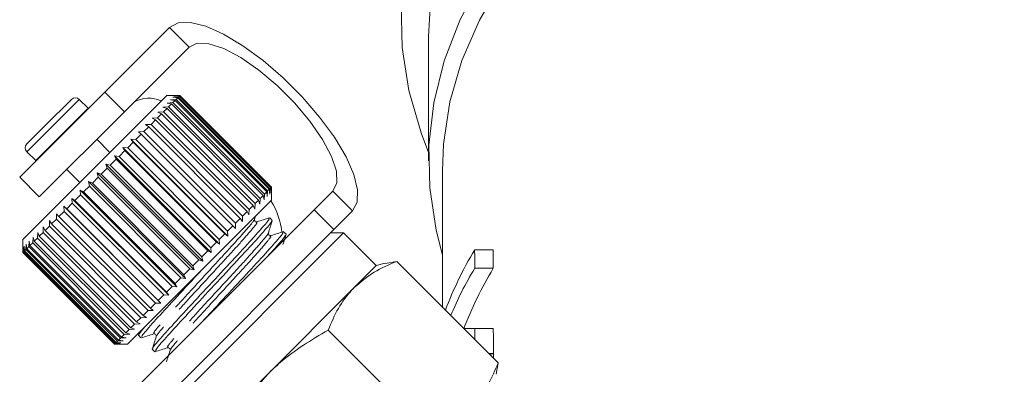
# Model space of a CAD drawing. Units: millimetres. Extents: x -296 to 698, y -174 to 384.
# Drawn here: x 601 to 654, y 236 to 255 of the extents above; entities that cross this region are included whole.
import ezdxf

# ---------------------------------------------------------------- set-up
doc = ezdxf.new("R2010")
doc.units = ezdxf.units.MM
doc.linetypes.add('PHANTOM', pattern=[12.7, 6.35, -1.27, 1.27, -1.27, 1.27, -1.27])

msp = doc.modelspace()

# ---------------------------------------------------------------- linework, layer by layer
at = {"color": 7, "linetype": 'Continuous', "lineweight": 15}
for p, q in [((608.769, 254.562), (605.272, 251.064)), ((622.774, 254.069), (622.774, 247.352)), ((609.83, 253.501), (606.332, 250.003)), ((605.272, 251.064), (600.675, 246.468)), ((608.63, 250.887), (600.852, 243.109)), ((602.037, 249.243), (603.469, 250.675)), ((604.374, 250.194), (603.893, 250.675)), ((606.332, 250.003), (605.272, 251.064)), ((609.164, 250.887), (608.63, 250.887)), ((608.827, 250.659), (609.127, 250.677)), ((609.074, 250.624), (608.827, 250.659)), ((608.955, 250.787), (609.251, 250.801)), ((609.216, 250.765), (608.955, 250.787)), ((609.031, 250.864), (609.321, 250.871)), ((609.304, 250.854), (609.031, 250.864)), ((609.216, 250.765), (609.127, 250.677)), ((609.127, 250.677), (614.077, 245.727)), ((609.337, 250.887), (609.164, 250.887)), ((614.166, 245.816), (609.216, 250.765)), ((609.304, 250.854), (609.251, 250.801)), ((609.251, 250.801), (614.201, 245.851)), ((614.254, 245.904), (609.304, 250.854)), ((609.337, 250.887), (609.321, 250.871)), ((609.321, 250.871), (614.271, 245.921)), ((614.287, 245.937), (609.337, 250.887)), ((604.387, 250.18), (604.374, 250.194)), ((608.42, 250.253), (608.724, 250.274)), ((608.637, 250.187), (608.42, 250.253)), ((608.637, 250.187), (608.45, 249.999)), ((613.587, 245.237), (608.637, 250.187)), ((608.647, 250.48), (608.951, 250.5)), ((608.88, 250.43), (608.647, 250.48)), ((608.88, 250.43), (608.724, 250.274)), ((608.724, 250.274), (613.674, 245.324)), ((613.83, 245.48), (608.88, 250.43)), ((609.074, 250.624), (608.951, 250.5)), ((608.951, 250.5), (613.901, 245.551)), ((614.024, 245.674), (609.074, 250.624)), ((606.332, 250.003), (601.736, 245.407)), ((607.834, 249.666), (608.132, 249.682)), ((608.016, 249.566), (607.834, 249.666)), ((608.348, 249.898), (608.132, 249.682)), ((608.132, 249.682), (613.082, 244.732)), ((608.148, 249.98), (608.45, 249.999)), ((608.348, 249.898), (608.148, 249.98)), ((613.298, 244.948), (608.348, 249.898)), ((608.45, 249.999), (613.4, 245.05)), ((601.064, 248.271), (602.037, 249.243)), ((607.647, 249.196), (607.382, 248.932)), ((607.482, 249.315), (607.774, 249.324)), ((607.647, 249.196), (607.482, 249.315)), ((612.596, 244.246), (607.647, 249.196)), ((608.016, 249.566), (607.774, 249.324)), ((607.774, 249.324), (612.724, 244.374)), ((612.966, 244.616), (608.016, 249.566)), ((605.554, 247.811), (604.847, 248.518)), ((606.685, 248.518), (606.96, 248.509)), ((606.813, 248.362), (606.685, 248.518)), ((611.918, 243.285), (606.685, 248.518)), ((607.244, 248.793), (606.96, 248.509)), ((606.96, 248.509), (611.91, 243.56)), ((607.098, 248.93), (607.382, 248.932)), ((607.244, 248.793), (607.098, 248.93)), ((612.193, 243.843), (607.244, 248.793)), ((607.382, 248.932), (612.332, 243.982)), ((606.25, 248.083), (606.513, 248.063)), ((606.359, 247.909), (606.25, 248.083)), ((611.483, 242.85), (606.25, 248.083)), ((606.813, 248.362), (606.513, 248.063)), ((606.513, 248.063), (611.463, 243.113)), ((611.762, 243.412), (606.813, 248.362)), ((601.064, 247.847), (601.546, 247.365)), ((605.798, 247.631), (606.048, 247.598)), ((605.889, 247.439), (605.798, 247.631)), ((611.031, 242.398), (605.798, 247.631)), ((606.359, 247.909), (606.048, 247.598)), ((606.048, 247.598), (610.998, 242.648)), ((611.309, 242.959), (606.359, 247.909)), ((601.546, 247.365), (601.56, 247.352)), ((605.409, 246.959), (605.087, 246.637)), ((605.335, 247.168), (605.571, 247.12)), ((605.409, 246.959), (605.335, 247.168)), ((610.568, 241.935), (605.335, 247.168)), ((610.359, 242.009), (605.409, 246.959)), ((605.889, 247.439), (605.571, 247.12)), ((605.571, 247.12), (610.521, 242.171)), ((610.839, 242.489), (605.889, 247.439)), ((600.675, 246.468), (601.736, 245.407)), ((603.221, 246.892), (603.928, 246.185)), ((604.925, 246.474), (604.604, 246.153)), ((604.867, 246.7), (605.087, 246.637)), ((604.925, 246.474), (604.867, 246.7)), ((610.1, 241.467), (604.867, 246.7)), ((609.874, 241.525), (604.925, 246.474)), ((605.087, 246.637), (610.037, 241.687)), ((623.524, 246.821), (623.524, 239.456)), ((604.443, 245.992), (604.126, 245.676)), ((604.401, 246.233), (604.604, 246.153)), ((604.443, 245.992), (604.401, 246.233)), ((609.633, 241), (604.401, 246.233)), ((609.392, 241.042), (604.443, 245.992)), ((604.604, 246.153), (609.553, 241.203)), ((614.201, 245.851), (614.188, 245.555)), ((614.254, 245.904), (614.201, 245.851)), ((614.264, 245.631), (614.254, 245.904)), ((614.271, 245.921), (614.264, 245.631)), ((614.287, 245.937), (614.271, 245.921)), ((614.287, 245.764), (614.287, 245.937)), ((603.495, 245.327), (603.662, 245.211)), ((603.51, 245.06), (603.495, 245.327)), ((608.727, 240.094), (603.495, 245.327)), ((603.969, 245.519), (603.662, 245.211)), ((603.941, 245.773), (604.126, 245.676)), ((603.969, 245.519), (603.941, 245.773)), ((609.174, 240.541), (603.941, 245.773)), ((608.919, 240.569), (603.969, 245.519)), ((604.126, 245.676), (609.076, 240.726)), ((613.674, 245.324), (613.653, 245.02)), ((613.83, 245.48), (613.674, 245.324)), ((613.88, 245.247), (613.83, 245.48)), ((613.901, 245.551), (613.88, 245.247)), ((614.024, 245.674), (613.901, 245.551)), ((614.059, 245.426), (614.024, 245.674)), ((614.077, 245.727), (614.059, 245.426)), ((614.166, 245.816), (614.077, 245.727)), ((614.188, 245.555), (614.166, 245.816)), ((614.287, 245.23), (614.287, 245.764)), ((616.585, 244.7), (617.608, 245.723)), ((603.067, 244.9), (603.216, 244.766)), ((603.072, 244.621), (603.067, 244.9)), ((608.3, 239.667), (603.067, 244.9)), ((603.51, 245.06), (603.216, 244.766)), ((608.46, 240.11), (603.51, 245.06)), ((603.662, 245.211), (608.612, 240.262)), ((614.287, 245.23), (606.509, 237.452)), ((613.298, 244.948), (613.082, 244.732)), ((613.381, 244.748), (613.298, 244.948)), ((613.4, 245.05), (613.381, 244.748)), ((613.587, 245.237), (613.4, 245.05)), ((613.653, 245.02), (613.587, 245.237)), ((602.66, 244.209), (602.664, 244.497)), ((602.664, 244.497), (602.795, 244.344)), ((603.072, 244.621), (602.795, 244.344)), ((602.795, 244.344), (607.744, 239.394)), ((608.021, 239.672), (603.072, 244.621)), ((603.216, 244.766), (608.166, 239.816)), ((607.039, 235.154), (616.585, 244.7)), ((612.724, 244.374), (612.715, 244.082)), ((612.966, 244.616), (612.724, 244.374)), ((613.067, 244.434), (612.966, 244.616)), ((613.082, 244.732), (613.067, 244.434)), ((613.365, 244.198), (613.415, 244.358)), ((614.322, 244.134), (614.186, 244.271)), ((617.646, 243.639), (616.585, 244.7)), ((617.646, 243.639), (618.669, 244.662)), ((601.936, 243.486), (601.953, 243.785)), ((601.953, 243.785), (602.047, 243.597)), ((602.28, 243.829), (602.047, 243.597)), ((602.28, 243.829), (602.291, 244.124)), ((607.229, 238.88), (602.28, 243.829)), ((602.291, 244.124), (602.403, 243.953)), ((602.66, 244.209), (602.403, 243.953)), ((602.403, 243.953), (607.353, 239.003)), ((607.61, 239.26), (602.66, 244.209)), ((612.193, 243.843), (611.91, 243.56)), ((612.33, 243.698), (612.193, 243.843)), ((612.332, 243.982), (612.33, 243.698)), ((612.596, 244.246), (612.332, 243.982)), ((612.715, 244.082), (612.596, 244.246)), ((601.377, 242.926), (601.398, 243.23)), ((601.398, 243.23), (601.458, 243.007)), ((601.634, 243.184), (601.654, 243.486)), ((601.654, 243.486), (601.73, 243.28)), ((601.936, 243.486), (601.73, 243.28)), ((601.73, 243.28), (606.68, 238.33)), ((606.886, 238.536), (601.936, 243.486)), ((602.047, 243.597), (606.997, 238.647)), ((608.1, 234.093), (617.646, 243.639)), ((608.277, 233.563), (618.176, 243.463)), ((611.762, 243.412), (611.463, 243.113)), ((611.918, 243.285), (611.762, 243.412)), ((611.91, 243.56), (611.918, 243.285)), ((615.071, 243.386), (614.934, 243.523)), ((618.176, 243.463), (617.469, 243.463)), ((619.944, 241.695), (618.176, 243.463)), ((600.852, 243.109), (600.852, 242.402)), ((600.857, 242.406), (600.861, 242.693)), ((600.861, 242.693), (600.867, 242.417)), ((600.906, 242.456), (600.918, 242.75)), ((600.918, 242.75), (600.935, 242.485)), ((601.011, 242.56), (601.027, 242.86)), ((601.027, 242.86), (601.057, 242.607)), ((601.168, 242.718), (601.057, 242.607)), ((601.168, 242.718), (601.188, 243.02)), ((606.118, 237.768), (601.168, 242.718)), ((601.188, 243.02), (601.232, 242.782)), ((601.377, 242.926), (601.232, 242.782)), ((601.232, 242.782), (606.182, 237.832)), ((606.326, 237.977), (601.377, 242.926)), ((601.634, 243.184), (601.458, 243.007)), ((601.458, 243.007), (606.407, 238.058)), ((606.584, 238.234), (601.634, 243.184)), ((611.309, 242.959), (610.998, 242.648)), ((611.483, 242.85), (611.309, 242.959)), ((611.463, 243.113), (611.483, 242.85)), ((600.857, 242.406), (600.852, 242.402)), ((600.852, 242.402), (605.802, 237.452)), ((605.806, 237.456), (600.857, 242.406)), ((600.906, 242.456), (600.867, 242.417)), ((600.867, 242.417), (605.817, 237.467)), ((605.856, 237.506), (600.906, 242.456)), ((601.011, 242.56), (600.935, 242.485)), ((600.935, 242.485), (605.885, 237.535)), ((605.96, 237.61), (601.011, 242.56)), ((601.057, 242.607), (606.007, 237.657)), ((610.839, 242.489), (610.521, 242.171)), ((610.521, 242.171), (610.568, 241.935)), ((611.031, 242.398), (610.839, 242.489)), ((610.998, 242.648), (611.031, 242.398)), ((625.265, 242.541), (626.265, 242.541)), ((610.359, 242.009), (610.037, 241.687)), ((610.037, 241.687), (610.1, 241.467)), ((610.568, 241.935), (610.359, 242.009)), ((619.944, 241.695), (618.76, 240.511)), ((620.429, 241.825), (619.944, 241.695)), ((620.432, 241.811), (621.057, 241.923)), ((626.537, 236.444), (621.057, 241.923)), ((609.874, 241.525), (609.553, 241.203)), ((609.553, 241.203), (609.633, 241)), ((610.1, 241.467), (609.874, 241.525)), ((625.268, 241.548), (626.268, 241.548)), ((608.919, 240.569), (608.612, 240.262)), ((609.174, 240.541), (608.919, 240.569)), ((609.392, 241.042), (609.076, 240.726)), ((609.076, 240.726), (609.174, 240.541)), ((609.633, 241), (609.392, 241.042)), ((608.46, 240.11), (608.166, 239.816)), ((608.727, 240.094), (608.46, 240.11)), ((608.612, 240.262), (608.727, 240.094)), ((618.76, 240.511), (614.096, 235.846)), ((608.021, 239.672), (607.744, 239.394)), ((608.3, 239.667), (608.021, 239.672)), ((608.166, 239.816), (608.3, 239.667)), ((607.61, 239.26), (607.353, 239.003)), ((607.353, 239.003), (607.524, 238.891)), ((607.897, 239.264), (607.61, 239.26)), ((607.744, 239.394), (607.897, 239.264)), ((606.886, 238.536), (606.68, 238.33)), ((607.186, 238.553), (606.886, 238.536)), ((607.229, 238.88), (606.997, 238.647)), ((606.997, 238.647), (607.186, 238.553)), ((607.524, 238.891), (607.229, 238.88)), ((606.326, 237.977), (606.182, 237.832)), ((606.63, 237.998), (606.326, 237.977)), ((606.584, 238.234), (606.407, 238.058)), ((606.407, 238.058), (606.63, 237.998)), ((606.886, 238.254), (606.584, 238.234)), ((606.68, 238.33), (606.886, 238.254)), ((607.137, 238.08), (607.089, 237.927)), ((607.094, 237.928), (607.231, 237.791)), ((622.828, 232.735), (617.348, 238.214)), ((625.274, 238.301), (626.274, 238.301)), ((605.806, 237.456), (605.802, 237.452)), ((605.802, 237.452), (606.509, 237.452)), ((606.093, 237.461), (605.806, 237.456)), ((605.856, 237.506), (605.817, 237.467)), ((605.817, 237.467), (606.093, 237.461)), ((606.15, 237.518), (605.856, 237.506)), ((605.96, 237.61), (605.885, 237.535)), ((605.885, 237.535), (606.15, 237.518)), ((606.26, 237.627), (605.96, 237.61)), ((606.118, 237.768), (606.007, 237.657)), ((606.007, 237.657), (606.26, 237.627)), ((606.421, 237.788), (606.118, 237.768)), ((606.182, 237.832), (606.421, 237.788)), ((607.842, 237.18), (607.979, 237.043)), ((626.04, 236.94), (626.277, 236.94)), ((626.047, 236.933), (626.277, 236.933)), ((626.277, 236.933), (626.278, 236.702)), ((626.537, 236.444), (626.421, 235.823)), ((614.096, 235.846), (610.33, 232.08))]:
    msp.add_line(p, q, dxfattribs=at)
at = {"color": 8, "linetype": 'PHANTOM', "lineweight": 0}
for p, q in [((608.769, 254.562), (609.83, 253.501)), ((602.208, 248.99), (603.893, 250.675)), ((602.689, 248.509), (604.374, 250.194)), ((601.064, 247.847), (602.208, 248.99)), ((601.546, 247.365), (602.689, 248.509)), ((618.669, 244.662), (617.608, 245.723))]:
    msp.add_line(p, q, dxfattribs=at)
at = {"color": 7, "linetype": 'Continuous', "lineweight": 15, "flags": 128}
for points in [[(622.774, 247.807), (622.367, 248.861), (621.709, 251.157), (621.348, 253.486), (621.288, 255.829), (621.528, 258.165), (622.066, 260.477), (622.899, 262.745), (624.019, 264.949), (625.418, 267.073), (627.083, 269.099), (629.001, 271.009), (631.156, 272.789), (633.53, 274.423), (636.104, 275.898), (638.857, 277.202), (641.766, 278.324), (644.806, 279.255), (647.953, 279.987), (651.182, 280.515), (654.464, 280.833)], [(654.509, 278.71), (651.271, 278.387), (648.091, 277.852), (644.995, 277.109), (642.01, 276.165), (639.163, 275.029), (636.479, 273.71), (633.98, 272.219), (631.689, 270.57), (629.625, 268.777), (627.807, 266.855), (626.251, 264.822), (624.969, 262.695), (623.974, 260.493), (623.274, 258.235), (622.875, 255.941), (622.774, 254.069)], [(623.524, 242.256), (623.177, 243.606), (622.835, 245.897), (622.795, 248.201), (623.058, 250.497), (623.622, 252.766), (624.482, 254.988), (625.631, 257.144), (627.058, 259.215), (628.751, 261.183), (630.695, 263.032), (632.875, 264.744), (635.27, 266.306), (637.86, 267.704), (640.622, 268.925), (643.533, 269.959), (646.568, 270.797), (649.7, 271.433), (652.901, 271.859), (656.145, 272.074)], [(654.544, 270.932), (651.343, 270.609), (648.198, 270.074), (645.14, 269.332), (642.194, 268.389), (639.386, 267.253), (636.743, 265.936), (634.287, 264.448), (632.041, 262.803), (630.024, 261.016), (628.254, 259.102), (626.748, 257.078), (625.518, 254.964), (624.576, 252.776), (623.93, 250.536), (623.585, 248.262), (623.524, 246.821)], [(618.669, 244.662), (618.919, 245.128), (618.941, 245.79), (618.736, 246.62), (618.311, 247.579), (617.685, 248.628), (616.886, 249.72), (615.949, 250.807), (614.914, 251.842), (613.827, 252.779), (612.735, 253.578), (611.687, 254.204), (610.727, 254.628), (609.898, 254.834), (609.236, 254.812), (608.769, 254.562)], [(617.608, 245.723), (617.819, 246.16), (617.792, 246.797), (617.527, 247.598), (617.042, 248.516), (616.363, 249.498), (615.531, 250.486), (614.593, 251.424), (613.605, 252.256), (612.623, 252.935), (611.705, 253.42), (610.904, 253.684), (610.267, 253.712), (609.83, 253.501)]]:
    msp.add_lwpolyline(points, dxfattribs=at)
at = {"color": 7, "linetype": 'Continuous', "lineweight": 15}
for centre, radius, start, end in [((603.681, 250.463), 0.3, 45, 135), ((607.654, 249.193), 1.551, 64.0928, 121.3582), ((601.276, 248.059), 0.3, 135, 225), ((610.727, 243.008), 4.151, 6.523, 31.8283)]:
    msp.add_arc(centre, radius, start, end, dxfattribs=at)
for centre, major_axis, ratio, start_param, end_param in [((656.774, 233.015), (34.25, 0), 0.709575, 2.738791, 2.88028), ((656.774, 2952.738), (0, 6913.816), 0.004954, 1.973598, 1.973754), ((657.774, 2952.738), (0, 6913.816), 0.004954, 1.973598, 1.973754), ((656.774, 232.017), (34.25, 0), 0.709575, 2.738635, 2.849812), ((657.774, 232.017), (34.25, 0), 0.709575, 2.738635, 2.881034), ((656.774, 238.235), (34.25, 0), 0.004919, 2.738124, 2.784371), ((656.774, 2952.738), (0, 6913.816), 0.004954, 1.974265, 1.974358), ((657.774, 2952.738), (0, 6913.816), 0.004954, 1.974265, 1.974479), ((657.774, 236.874), (34.25, 0), 0.004919, 2.73791, 2.755721)]:
    msp.add_ellipse(centre, major_axis=major_axis, ratio=ratio, start_param=start_param, end_param=end_param, dxfattribs=at)
for points, knots in [([(614.187, 244.276), (614.073, 244.24), (613.845, 244.169), (613.617, 244.097), (613.503, 244.061)], [0, 0, 0, 0, 0.50013, 1, 1, 1, 1]), ([(614.122, 244.208), (614.143, 244.215), (614.209, 244.236), (613.773, 243.727), (612.914, 242.766), (611.716, 241.483), (610.423, 240.093), (609.216, 238.788), (608.309, 237.797), (607.835, 237.235), (607.887, 237.241), (607.905, 237.243)], [0, 0, 0, 0, 0.056896, 0.180991, 0.308334, 0.430654, 0.556896, 0.683138, 0.805458, 0.932801, 1, 1, 1, 1]), ([(608.043, 237.106), (608.024, 237.103), (607.968, 237.093), (608.432, 237.645), (609.332, 238.628), (610.535, 239.929), (611.828, 241.32), (613.031, 242.607), (613.897, 243.576), (614.342, 244.095), (614.279, 244.077), (614.259, 244.071)], [0, 0, 0, 0, 0.0647858, 0.1921291, 0.3144492, 0.4406912, 0.5669331, 0.6892533, 0.8165965, 0.9406912, 1, 1, 1, 1]), ([(613.503, 244.061), (613.472, 244.059), (613.422, 244.055), (613.357, 244.14), (613.363, 244.18), (613.366, 244.201)], [0, 0, 0, 0, 0.4626437, 0.7252016, 1, 1, 1, 1]), ([(614.114, 243.453), (614.149, 243.564), (614.219, 243.786), (614.289, 244.008), (614.324, 244.119)], [0, 0, 0, 0, 0.4998976, 1, 1, 1, 1]), ([(614.871, 243.46), (614.892, 243.467), (614.958, 243.488), (614.522, 242.979), (613.661, 242.016), (612.469, 240.74), (611.325, 239.51), (610.703, 238.837), (610.469, 238.583)], [0, 0, 0, 0, 0.08982, 0.285723, 0.486756, 0.679858, 0.879152, 1, 1, 1, 1]), ([(614.008, 242.123), (614.217, 242.354), (614.733, 242.925), (615.088, 243.343), (615.027, 243.328), (615.007, 243.323)], [0, 0, 0, 0, 0.315509, 0.77865, 1, 1, 1, 1]), ([(614.252, 243.313), (614.232, 243.31), (614.193, 243.304), (614.109, 243.368), (614.112, 243.42), (614.114, 243.452)], [0, 0, 0, 0, 0.28709, 0.5532484, 1, 1, 1, 1]), ([(614.937, 243.528), (614.823, 243.492), (614.595, 243.421), (614.367, 243.349), (614.254, 243.314)], [0, 0, 0, 0, 0.500132, 1, 1, 1, 1]), ([(614.901, 242.828), (614.923, 242.896), (614.979, 243.076), (615.036, 243.256), (615.071, 243.367)], [0, 0, 0, 0, 0.381904, 1, 1, 1, 1]), ([(621.057, 241.923), (620.632, 241.746), (619.775, 241.387), (619.101, 240.805), (618.76, 240.511)], [0, 0, 0, 0, 0.495458, 1, 1, 1, 1]), ([(607.294, 237.855), (607.275, 237.851), (607.219, 237.842), (607.684, 238.393), (608.583, 239.376), (609.601, 240.478), (610.261, 241.186), (610.492, 241.435)], [0, 0, 0, 0, 0.127281, 0.377465, 0.617781, 0.865802, 1, 1, 1, 1]), ([(618.76, 240.511), (618.717, 240.466), (618.388, 240.13), (617.857, 239.405), (617.519, 238.614), (617.348, 238.214)], [0, 0, 0, 0, 0.07008, 0.530779, 1, 1, 1, 1]), ([(607.434, 238.377), (607.31, 238.233), (607.077, 237.962), (607.132, 237.982), (607.157, 237.991)], [0, 0, 0, 0, 0.532159, 1, 1, 1, 1]), ([(607.25, 237.791), (607.361, 237.826), (607.583, 237.896), (607.805, 237.966), (607.916, 238)], [0, 0, 0, 0, 0.500101, 1, 1, 1, 1]), ([(607.913, 237.999), (607.945, 238.002), (607.997, 238.005), (608.061, 237.92), (608.055, 237.882), (608.052, 237.862)], [0, 0, 0, 0, 0.449675, 0.715127, 1, 1, 1, 1]), ([(617.348, 238.214), (616.443, 237.675), (615.281, 236.983), (614.31, 236.052), (614.096, 235.846)], [0, 0, 0, 0, 0.77868, 1, 1, 1, 1]), ([(608.052, 237.861), (608.016, 237.747), (607.945, 237.519), (607.873, 237.291), (607.837, 237.178)], [0, 0, 0, 0, 0.499867, 1, 1, 1, 1]), ([(607.994, 237.042), (608.106, 237.076), (608.328, 237.146), (608.55, 237.216), (608.661, 237.251)], [0, 0, 0, 0, 0.500117, 1, 1, 1, 1]), ([(608.8, 237.111), (608.764, 236.997), (608.7, 236.793), (608.636, 236.589), (608.607, 236.499)], [0, 0, 0, 0, 0.5579406, 1, 1, 1, 1]), ([(608.661, 237.251), (608.682, 237.254), (608.722, 237.26), (608.807, 237.194), (608.803, 237.145), (608.8, 237.114)], [0, 0, 0, 0, 0.275225, 0.53793, 1, 1, 1, 1]), ([(625.124, 234.147), (625.168, 234.191), (625.497, 234.528), (626.028, 235.253), (626.366, 236.044), (626.537, 236.444)], [0, 0, 0, 0, 0.07008, 0.530779, 1, 1, 1, 1]), ([(614.096, 235.846), (613.39, 235.025), (612.51, 234.002), (611.857, 232.826), (611.727, 232.594)], [0, 0, 0, 0, 0.802426, 1, 1, 1, 1])]:
    msp.add_open_spline(points, degree=3, knots=knots, dxfattribs=at)
at = {"color": 8, "linetype": 'PHANTOM', "lineweight": 0}
for points, knots in [([(613.322, 244.156), (613.33, 244.157), (613.372, 244.159), (613.001, 243.721), (612.264, 242.883), (611.223, 241.757), (610.105, 240.541), (609.064, 239.403), (608.28, 238.534), (607.863, 238.024), (607.93, 238.037), (607.958, 238.043)], [0, 0, 0, 0, 0.0318733, 0.1559071, 0.2831908, 0.4054495, 0.5316314, 0.6578133, 0.780072, 0.9073557, 1, 1, 1, 1]), ([(613.454, 244.013), (613.484, 244.023), (613.56, 244.048), (613.172, 243.58), (612.423, 242.729), (611.386, 241.608), (610.268, 240.392), (609.224, 239.25), (608.449, 238.391), (608.056, 237.918), (608.092, 237.913), (608.101, 237.911)], [0, 0, 0, 0, 0.082835, 0.206823, 0.33406, 0.456273, 0.582409, 0.708544, 0.830758, 0.957994, 1, 1, 1, 1]), ([(614.069, 243.408), (614.078, 243.409), (614.122, 243.413), (613.75, 242.974), (613.013, 242.134), (611.971, 241.008), (610.853, 239.793), (609.813, 238.655), (609.028, 237.786), (608.614, 237.279), (608.678, 237.291), (608.705, 237.296)], [0, 0, 0, 0, 0.034848, 0.158894, 0.28619, 0.40846, 0.534654, 0.660848, 0.783118, 0.910414, 1, 1, 1, 1]), ([(614.203, 243.264), (614.232, 243.274), (614.307, 243.298), (613.92, 242.831), (613.171, 241.981), (612.134, 240.859), (611.016, 239.644), (609.972, 238.502), (609.197, 237.643), (608.803, 237.168), (608.84, 237.163), (608.849, 237.162)], [0, 0, 0, 0, 0.080976, 0.204962, 0.332196, 0.454408, 0.580541, 0.706675, 0.828886, 0.956121, 1, 1, 1, 1])]:
    msp.add_open_spline(points, degree=3, knots=knots, dxfattribs=at)

doc.saveas('drawing.dxf')
